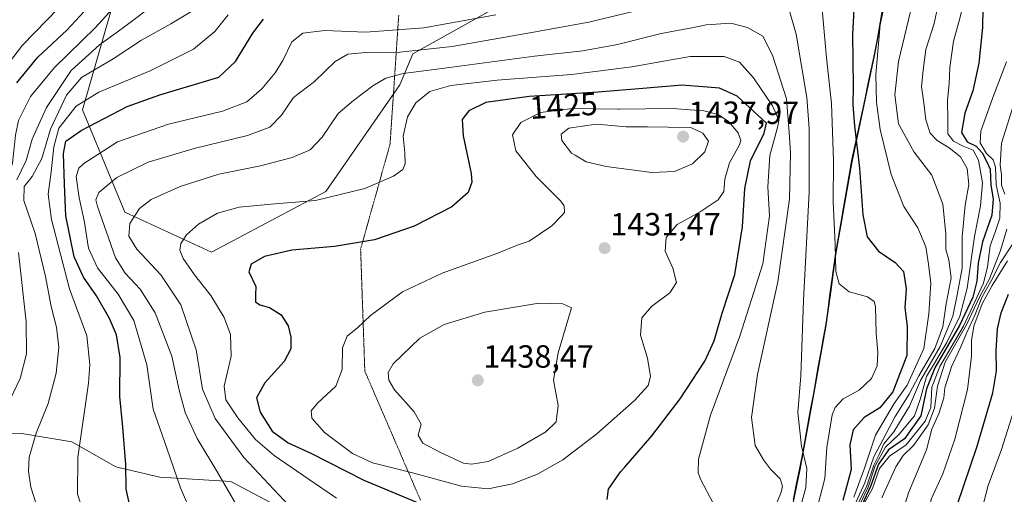
# Model space of a CAD drawing. Units: metres. Extents: x 675259 to 678570, y 4746859 to 4749258.
# Drawn here: x 677892 to 678199, y 4748871 to 4749019 of the extents above; entities that cross this region are included whole.
import ezdxf
from ezdxf.enums import TextEntityAlignment as Align

# ---------------------------------------------------------------- set-up
doc = ezdxf.new("R2010")
doc.units = ezdxf.units.M
doc.header["$MEASUREMENT"] = 0
doc.linetypes.add('TRAZOS2', pattern=[0.375, 0.25, -0.125])
for name, color, linetype, lineweight in [('Arbolado forestal CxS', 92, 'Continuous', 0), ('Carátula', 7, 'Continuous', 5), ('Comunidad autónoma', 142, 'Continuous', 30), ('Curva de nivel maestra', 36, 'Continuous', 30), ('Curva de nivel normal', 36, 'Continuous', 0), ('Municipio', 9, 'Continuous', 13), ('Municipio CxS', 142, 'Continuous', 0), ('Provincia', 19, 'Continuous', 0), ('Punto de cota en terreno', 7, 'Continuous', 0), ('Rótulo de curva de nivel directora', 19, 'Continuous', 0), ('Rótulo de punto de cota en terreno', 19, 'Continuous', 0), ('Vía pecuaria eje', 92, 'TRAZOS2', 0)]:
    doc.layers.add(name, color=color, linetype=linetype, lineweight=lineweight)
doc.styles.add('Arial', font='txt', dxfattribs={"height": 0.2})

# ---------------------------------------------------------------- blocks, each defined once
blk = doc.blocks.new('*U152')
at = {"layer": 'Arbolado forestal CxS', "color": 92, "linetype": 'Continuous', "lineweight": 0}
for points in [[(677970.4, 4748868.95, 1413.37), (677958.02, 4748875.47, 1411.08), (677935.86, 4748876.77, 1403.65), (677922.17, 4748880.03, 1399.75), (677908.48, 4748887.85, 1395.17), (677892.84, 4748890.46, 1389.86), (677866.77, 4748889.81, 1379.48)], [(677924.91, 4749036.96, 1377.65), (677911.81, 4748991.39, 1399.42), (677924.94, 4748959.41, 1415.23), (677952.04, 4748946.96, 1423.08), (677987.63, 4748965.94, 1420.55), (678010.67, 4748999.13, 1418.69), (678014.8, 4749008.8, 1413.56), (678067.81, 4749038.53, 1401.35)], [(678163.22, 4749033.15, 1393.3), (678158.82, 4749008.85, 1393.24), (678151.69, 4748975.3, 1400.07), (678146.67, 4748946.4, 1403.81), (678145.02, 4748934.46, 1406.34), (678143.61, 4748924.3, 1407.84), (678139.76, 4748902.69, 1406.69), (678135.46, 4748879.28, 1409.61), (678131.41, 4748859.82, 1407.02)]]:
    blk.add_polyline3d(points, dxfattribs=at)
blk = doc.blocks.new('*U162')
at = {"layer": 'Arbolado forestal CxS', "color": 92, "linetype": 'Continuous', "lineweight": 0}
blk.add_polyline3d([(678171.1727, 4748563.5535, 1381.1856), (678166.7331, 4748593.6531, 1384.8804), (678160.7837, 4748623.6025, 1386.0733), (678155.2243, 4748656.5821, 1393.766), (678150.2449, 4748691.5015, 1393.7542), (678146.7453, 4748724.1817, 1392.466), (678142.1059, 4748756.4403, 1390.2271), (678140.4263, 4748779.8999, 1380.9957), (678137.7665, 4748795.0697, 1376.1936), (678133.3867, 4748811.8295, 1377.6221), (678131.0971, 4748823.3193, 1380.9169), (678130.1271, 4748830.3291, 1386.5308), (678129.4973, 4748842.3389, 1393.9565), (678131.4075, 4748859.8187, 1407.022), (678135.4577, 4748879.2783, 1409.6078), (678139.7579, 4748902.6879, 1406.6886), (678143.6081, 4748924.2975, 1407.8446), (678145.0157, 4748934.4627, 1406.3412), (678146.6683, 4748946.3971, 1403.8087), (678151.6885, 4748975.2965, 1400.0739), (678158.8187, 4749008.8459, 1393.243), (678163.2189, 4749033.1455, 1393.2959)], dxfattribs=at)
blk = doc.blocks.new('*U163')
at = {"layer": 'Arbolado forestal CxS', "color": 92, "linetype": 'Continuous', "lineweight": 0}
blk.add_polyline3d([(677865.29, 4749239.77, 1259.4), (677858.39, 4749222.89, 1262.94), (677880.96, 4749193.77, 1287.07), (677914.28, 4749188.17, 1296.13), (677920.33, 4749185.14, 1297.84), (677930.91, 4749162.46, 1301.64), (677920.33, 4749135.24, 1315.32), (677933.39, 4749126.23, 1331.74), (677939.28, 4749082.56, 1352.09), (677924.91, 4749036.96, 1377.65), (677911.81, 4748991.39, 1399.42), (677924.94, 4748959.41, 1415.23), (677952.04, 4748946.96, 1423.08), (677987.63, 4748965.94, 1420.55), (678010.67, 4748999.13, 1418.69), (678014.8, 4749008.8, 1413.56), (678067.81, 4749038.53, 1401.35), (678115.48, 4749057.28, 1397.14), (678145.58, 4749069.08, 1395.2), (678169.44, 4749067.98, 1399.32)], dxfattribs=at)
blk = doc.blocks.new('*U171')
at = {"layer": 'Arbolado forestal CxS', "color": 92, "linetype": 'Continuous', "lineweight": 0}
blk.add_polyline3d([(677865.29, 4749239.77, 1259.4), (677858.39, 4749222.89, 1262.94), (677880.96, 4749193.77, 1287.07), (677914.28, 4749188.17, 1296.13), (677920.33, 4749185.14, 1297.84), (677930.91, 4749162.46, 1301.64), (677920.33, 4749135.24, 1315.32), (677933.39, 4749126.23, 1331.74), (677939.28, 4749082.56, 1352.09), (677924.91, 4749036.96, 1377.65), (677911.81, 4748991.39, 1399.42), (677924.94, 4748959.41, 1415.23), (677952.04, 4748946.96, 1423.08), (677987.63, 4748965.94, 1420.55), (678010.67, 4748999.13, 1418.69), (678014.8, 4749008.8, 1413.56), (678067.81, 4749038.53, 1401.35), (678115.48, 4749057.28, 1397.14), (678145.58, 4749069.08, 1395.2), (678169.44, 4749067.98, 1399.32)], dxfattribs=at)
blk = doc.blocks.new('5PATER')
at = {"layer": 'Carátula', "linetype": 'Continuous', "lineweight": 5}
h = blk.add_hatch(color=250, dxfattribs=at)
edge = h.paths.add_edge_path()
edge.add_ellipse((0, 0.01), major_axis=(-1.33, -1.34), ratio=0.999422, start_angle=0, end_angle=360)

msp = doc.modelspace()

# ---------------------------------------------------------------- linework, layer by layer
at = {"layer": 'Arbolado forestal CxS', "color": 92, "linetype": 'Continuous', "lineweight": 0}
for points in [[(678169.44, 4749067.98, 1399.32), (678168.89, 4749064.99, 1398.55), (678163.22, 4749033.15, 1393.3), (678158.82, 4749008.85, 1393.24), (678151.69, 4748975.3, 1400.07), (678146.67, 4748946.4, 1403.81), (678145.02, 4748934.46, 1406.34), (678143.61, 4748924.3, 1407.84), (678139.76, 4748902.69, 1406.69), (678135.46, 4748879.28, 1409.61), (678131.41, 4748859.82, 1407.02), (678129.5, 4748842.34, 1393.96), (678130.13, 4748830.33, 1386.53), (678131.1, 4748823.32, 1380.92), (678133.39, 4748811.83, 1377.62), (678137.77, 4748795.07, 1376.19), (678140.43, 4748779.9, 1381), (678142.11, 4748756.44, 1390.23), (678146.75, 4748724.18, 1392.47)], [(678169.44, 4749067.98, 1399.32), (678168.89, 4749064.99, 1398.55), (678163.22, 4749033.15, 1393.3), (678158.82, 4749008.85, 1393.24), (678151.69, 4748975.3, 1400.07), (678146.67, 4748946.4, 1403.81), (678145.02, 4748934.46, 1406.34), (678143.61, 4748924.3, 1407.84), (678139.76, 4748902.69, 1406.69), (678135.46, 4748879.28, 1409.61), (678131.41, 4748859.82, 1407.02), (678129.5, 4748842.34, 1393.96), (678130.13, 4748830.33, 1386.53), (678131.1, 4748823.32, 1380.92), (678133.39, 4748811.83, 1377.62), (678137.77, 4748795.07, 1376.19), (678140.43, 4748779.9, 1381), (678142.11, 4748756.44, 1390.23), (678146.75, 4748724.18, 1392.47)], [(678067.81, 4749038.53, 1401.35), (678014.8, 4749008.8, 1413.56), (678010.67, 4748999.13, 1418.69), (677987.63, 4748965.94, 1420.55), (677952.04, 4748946.96, 1423.08), (677952.04, 4748946.96, 1423.08), (677924.94, 4748959.41, 1415.23), (677911.81, 4748991.39, 1399.42), (677924.91, 4749036.96, 1377.65)], [(677866.77, 4748889.81, 1379.48), (677892.84, 4748890.46, 1389.86), (677908.48, 4748887.85, 1395.17), (677922.17, 4748880.03, 1399.75), (677935.86, 4748876.77, 1403.65), (677958.02, 4748875.47, 1411.08), (677970.4, 4748868.95, 1413.37), (677980.83, 4748859.17, 1413.67), (677979.98, 4748845.63, 1409.49), (678011.67, 4748833.45, 1423.23), (678076.09, 4748793.34, 1423.78), (678116.44, 4748730.55, 1410.35), (678125.4, 4748713.73, 1406.19), (678146.75, 4748724.18, 1392.47), (678150.24, 4748691.5, 1393.75), (678155.22, 4748656.58, 1393.77), (678160.78, 4748623.6, 1386.07), (678166.73, 4748593.65, 1384.88), (678171.17, 4748563.55, 1381.19)], [(677866.77, 4748889.81, 1379.48), (677892.84, 4748890.46, 1389.86), (677908.48, 4748887.85, 1395.17), (677922.17, 4748880.03, 1399.75), (677935.86, 4748876.77, 1403.65), (677958.02, 4748875.47, 1411.08), (677970.4, 4748868.95, 1413.37), (677980.83, 4748859.17, 1413.67), (677979.98, 4748845.63, 1409.49), (678011.67, 4748833.45, 1423.23), (678076.09, 4748793.34, 1423.78), (678116.44, 4748730.55, 1410.35), (678125.4, 4748713.73, 1406.19), (678146.75, 4748724.18, 1392.47)], [(677866.77, 4748889.81, 1379.48), (677892.84, 4748890.46, 1389.86), (677908.48, 4748887.85, 1395.17), (677922.17, 4748880.03, 1399.75), (677935.86, 4748876.77, 1403.65), (677958.02, 4748875.47, 1411.08), (677970.4, 4748868.95, 1413.37), (677980.83, 4748859.17, 1413.67), (677979.98, 4748845.63, 1409.49), (678011.67, 4748833.45, 1423.23), (678076.09, 4748793.34, 1423.78), (678116.44, 4748730.55, 1410.35), (678125.4, 4748713.73, 1406.19), (678146.75, 4748724.18, 1392.47)]]:
    msp.add_polyline3d(points, dxfattribs=at)
at = {"layer": 'Comunidad autónoma', "color": 142, "linetype": 'Continuous', "lineweight": 30}
msp.add_polyline3d([(678161.32, 4749023.54, 1394.65), (678160.44, 4749018.68, 1394.75), (678159.56, 4749013.82, 1394.78), (678158.68, 4749008.96, 1395.12), (678157.66, 4749004.17, 1395.42), (678156.64, 4748999.37, 1396.16), (678155.62, 4748994.58, 1396.79), (678154.61, 4748989.79, 1397.8), (678153.59, 4748985, 1399.19), (678152.57, 4748980.2, 1400.28), (678151.55, 4748975.41, 1401.14), (678150.71, 4748970.59, 1401.76), (678149.88, 4748965.78, 1402.43), (678149.04, 4748960.96, 1402.83), (678148.2, 4748956.14, 1403.5), (678147.37, 4748951.33, 1404.38), (678146.53, 4748946.51, 1404.89), (678145.92, 4748942.09, 1405.03), (678145.31, 4748937.67, 1405.48), (678144.69, 4748933.25, 1406.21), (678144.08, 4748928.83, 1407.08), (678143.47, 4748924.41, 1407.81), (678142.7, 4748920.09, 1408.29), (678141.93, 4748915.77, 1408.49), (678141.16, 4748911.44, 1408.54), (678140.39, 4748907.12, 1408.48), (678139.62, 4748902.8, 1408.39), (678138.76, 4748898.12, 1408.01), (678137.9, 4748893.44, 1408.37), (678137.04, 4748888.75, 1408.66), (678136.18, 4748884.07, 1409.55), (678135.32, 4748879.39, 1411.26), (678134.3, 4748874.53, 1411.99), (678133.29, 4748869.66, 1411.61)], dxfattribs=at)
at = {"layer": 'Curva de nivel maestra', "color": 36, "linetype": 'Continuous', "lineweight": 30}
for points in [[(678152.67, 4749030.56, 1400), (678151.84, 4749014.86, 1400), (678152.02, 4748998.7, 1400), (678151.94, 4748992.96, 1400), (678152.43, 4748986.39, 1400), (678154.01, 4748973.13, 1400), (678155, 4748958.64, 1400), (678156.36, 4748951.72, 1400), (678159.89, 4748947.26, 1400), (678165.07, 4748943.77, 1400), (678167.73, 4748940.91, 1400), (678168.59, 4748935.55, 1400), (678168.09, 4748929.61, 1400), (678168.88, 4748923.9, 1400), (678168.74, 4748914.76, 1400)], [(678192.43, 4749023.18, 1375), (678192.38, 4749017, 1375), (678191.22, 4749005.91, 1375), (678189.3, 4748997.33, 1375), (678186.84, 4748990.32, 1375), (678185.74, 4748984.29, 1375), (678187.56, 4748981.39, 1375), (678190.35, 4748980.05, 1375), (678192.24, 4748977.94, 1375), (678193.57, 4748975.4, 1375), (678194.76, 4748972.85, 1375), (678194.93, 4748967.91, 1375), (678195.66, 4748963.58, 1375), (678195.2, 4748958.56, 1375), (678192.38, 4748950.16, 1375), (678191.02, 4748943.56, 1375), (678190.6, 4748937.91, 1375), (678189.36, 4748932.91, 1375), (678185.2, 4748924.07, 1375), (678177.46, 4748910.87, 1375), (678174.9, 4748904.4, 1375), (678173.13, 4748895.97, 1375), (678168.04, 4748888.78, 1375), (678163.06, 4748885.3, 1375), (678159.88, 4748880.92, 1375), (678157.47, 4748873.92, 1375), (678154.8, 4748868.26, 1375)], [(677891.35, 4748999.78, 1375), (677897.83, 4749007.79, 1375), (677906.91, 4749016.16, 1375), (677912.33, 4749022.06, 1375)], [(677926.68, 4748867.46, 1400), (677925.45, 4748873.12, 1400), (677925.34, 4748880.81, 1400), (677924.34, 4748892.44, 1400), (677923.38, 4748901.98, 1400), (677923.54, 4748914.12, 1400), (677922.41, 4748921.25, 1400), (677920.18, 4748926.27, 1400), (677916.11, 4748933.32, 1400), (677912.08, 4748939.16, 1400), (677909.24, 4748945.56, 1400), (677906.6, 4748958.28, 1400), (677906.16, 4748968.21, 1400), (677905.88, 4748977.73, 1400), (677906.62, 4748981.54, 1400), (677911.42, 4748984.94, 1400), (677925.68, 4748992.39, 1400), (677935.91, 4748996.05, 1400), (677954.28, 4749001.57, 1400), (677959.45, 4749006.46, 1400), (677964.9, 4749015.23, 1400), (677968.16, 4749019.65, 1400)], [(678075.38, 4748869.87, 1425), (678075.75, 4748873.1, 1425), (678079.47, 4748878.44, 1425), (678080.7, 4748879.86, 1425), (678089.22, 4748889.73, 1425), (678098.08, 4748901.2, 1425), (678105.77, 4748912.96, 1425), (678108.74, 4748919.3, 1425), (678111.14, 4748927.99, 1425), (678115.12, 4748940.01, 1425), (678117.54, 4748954.86, 1425), (678118.26, 4748966.79, 1425), (678120, 4748975.41, 1425), (678124.26, 4748984.03, 1425), (678124.96, 4748987.25, 1425), (678115.91, 4748995.59, 1425), (678110.37, 4748998.08, 1425), (678098.72, 4748999.01, 1425), (678085.22, 4748997.93, 1425), (678072.52, 4748996.91, 1425), (678051.05, 4748995.47, 1425), (678037.56, 4748993.6, 1425), (678032.23, 4748991.04, 1425), (678030.19, 4748988.39, 1425), (678030.4, 4748983.24, 1425), (678032.96, 4748971.54, 1425), (678033.13, 4748968.83, 1425), (678032.06, 4748965.58, 1425), (678026.95, 4748961.1, 1425), (678015.22, 4748955.12, 1425), (678002.79, 4748950.8, 1425), (677990.3, 4748948.71, 1425), (677977.05, 4748947.65, 1425), (677968.57, 4748945.61, 1425), (677964.39, 4748943.28, 1425), (677963.66, 4748940.84, 1425), (677965.87, 4748936.25, 1425), (677965.71, 4748933.52, 1425), (677965.74, 4748931.48, 1425), (677967.07, 4748930.51, 1425), (677970.06, 4748929.76, 1425), (677973.71, 4748927.48, 1425), (677975.95, 4748923.96, 1425), (677976.78, 4748920.46, 1425), (677976.74, 4748916.79, 1425), (677974.68, 4748912.9, 1425), (677968.6, 4748906.28, 1425), (677966.01, 4748901.58, 1425), (677967.2, 4748897.08, 1425), (677970.96, 4748891.18, 1425), (677975.85, 4748887.54, 1425), (677982.93, 4748884.29, 1425), (677999.44, 4748875.84, 1425), (678028.13, 4748863.98, 1425)], [(678201.03, 4748748.27, 1350), (678195.99, 4748774.76, 1350), (678193.17, 4748784.26, 1350), (678191.73, 4748787.54, 1350), (678188.73, 4748790.8, 1350), (678181.94, 4748796.08, 1350), (678178.21, 4748799.59, 1350), (678176.75, 4748802.47, 1350), (678176.36, 4748807.5, 1350), (678178.1, 4748819.62, 1350), (678182.03, 4748833.92, 1350), (678182.64, 4748848.5, 1350), (678183.11, 4748858.54, 1350), (678184.48, 4748868.04, 1350), (678190.69, 4748886.46, 1350), (678195.57, 4748903.13, 1350), (678196.75, 4748910.01, 1350), (678196.62, 4748916.29, 1350), (678197.06, 4748923.02, 1350), (678198.2, 4748928.05, 1350), (678200.44, 4748933.86, 1350)], [(678168.74, 4748914.76, 1400), (678164.36, 4748903.4, 1400), (678160.32, 4748898.48, 1400), (678155.5, 4748895.4, 1400), (678152.01, 4748891.59, 1400), (678150.96, 4748886.92, 1400), (678151.43, 4748879.26, 1400), (678148.79, 4748869.59, 1400)]]:
    msp.add_polyline3d(points, dxfattribs=at)
at = {"layer": 'Curva de nivel normal', "color": 36, "linetype": 'Continuous', "lineweight": 0}
for points in [[(678152.18, 4748870.59, 1395), (678155.55, 4748879.59, 1395), (678158.95, 4748889.88, 1395), (678164.76, 4748899.74, 1395), (678168.82, 4748905.54, 1395), (678174.08, 4748916.91, 1395), (678175.64, 4748927.71, 1395), (678176.25, 4748937.35, 1395), (678175.53, 4748943.23, 1395), (678174.64, 4748948.68, 1395), (678172.18, 4748954.54, 1395), (678167.83, 4748961.2, 1395), (678163.82, 4748971.21, 1395), (678160.42, 4748985.25, 1395), (678159.3, 4748993.74, 1395), (678159.08, 4749002.36, 1395), (678160.49, 4749017.94, 1395), (678163.59, 4749032.24, 1395)], [(677924.44, 4749026.57, 1380), (677915.79, 4749016.9, 1380), (677903.05, 4749004.57, 1380), (677895.56, 4748995.48, 1380), (677891.89, 4748988.02, 1380), (677890.91, 4748983.42, 1380), (677889.97, 4748974.73, 1380), (677886.28, 4748962.58, 1380), (677884.72, 4748951.73, 1380), (677884.64, 4748934.85, 1380), (677883.95, 4748919.4, 1380), (677882, 4748910.91, 1380), (677873.21, 4748891.78, 1380), (677871.01, 4748884.21, 1380), (677867.6, 4748865.59, 1380), (677864, 4748856.57, 1380), (677862.49, 4748849.92, 1380), (677864.04, 4748844.23, 1380), (677869.43, 4748834.82, 1380), (677874.35, 4748829.67, 1380)], [(677935.88, 4749025.5, 1385), (677924.14, 4749016.72, 1385), (677917.12, 4749011.64, 1385), (677908.24, 4749003.66, 1385), (677900.52, 4748992.06, 1385), (677896.14, 4748982.24, 1385), (677894.18, 4748975.58, 1385), (677891.28, 4748969.58, 1385)], [(677898.8, 4748863.9, 1390), (677895.66, 4748873.68, 1390), (677894.94, 4748878.65, 1390), (677895.14, 4748883.09, 1390), (677897.31, 4748890.52, 1390), (677901.08, 4748899.82, 1390), (677903.63, 4748909.29, 1390), (677904.39, 4748917.26, 1390), (677903.72, 4748923.58, 1390), (677901.98, 4748930.03, 1390), (677900.24, 4748939.38, 1390), (677897.01, 4748952.83, 1390), (677893.54, 4748963.1, 1390), (677893.63, 4748967.46, 1390), (677896.05, 4748970.6, 1390), (677899.07, 4748976.18, 1390), (677901.8, 4748985.3, 1390), (677906.81, 4748995.98, 1390), (677911.51, 4749001.44, 1390), (677921.32, 4749007.23, 1390), (677930.2, 4749013.06, 1390), (677939.32, 4749018.14, 1390), (677953.58, 4749026.76, 1390)], [(677884.9, 4749000.9, 1370), (677893.07, 4749011.57, 1370), (677904.27, 4749023.01, 1370)], [(678095.12, 4749024.86, 1410), (678069.61, 4749018.66, 1410), (678052.36, 4749015.54, 1410), (678026.98, 4749011.12, 1410), (678008.77, 4749009.1, 1410), (677999.99, 4749009.19, 1410), (677994.46, 4749008.67, 1410), (677990.6, 4749006.44, 1410), (677984.13, 4749000.24, 1410), (677977.57, 4748995.18, 1410), (677973.8, 4748989.68, 1410), (677970.23, 4748985.91, 1410), (677963.25, 4748983.4, 1410), (677946.58, 4748979.3, 1410), (677932.22, 4748975.02, 1410), (677922.5, 4748970.24, 1410), (677916.85, 4748965.61, 1410), (677915.98, 4748963.27, 1410), (677916.48, 4748961.26, 1410), (677922.05, 4748945.25, 1410), (677925.12, 4748940.45, 1410), (677929.81, 4748935.48, 1410), (677934.48, 4748928.07, 1410), (677939.61, 4748914.56, 1410), (677941.94, 4748903.94, 1410), (677943.84, 4748896.97, 1410), (677947.56, 4748888.92, 1410), (677953.97, 4748878.16, 1410), (677959.97, 4748867.82, 1410)], [(678135.76, 4748867.92, 1410), (678137.26, 4748873.59, 1410), (678137.61, 4748879.57, 1410), (678135.9, 4748886.5, 1410), (678134.81, 4748896.93, 1410), (678135.75, 4748908.39, 1410), (678136.5, 4748932.05, 1410), (678138.3, 4748965.72, 1410), (678138.32, 4748985.58, 1410), (678137.54, 4748995.25, 1410), (678134.21, 4749014.99, 1410), (678131.89, 4749023.26, 1410)], [(678140.75, 4748867.18, 1405), (678143.19, 4748876.37, 1405), (678143.8, 4748886.11, 1405), (678145.45, 4748896.26, 1405), (678146.4, 4748898.51, 1405), (678148.92, 4748901.25, 1405), (678153.86, 4748903.91, 1405), (678157.73, 4748907.57, 1405), (678159.54, 4748911.53, 1405), (678159.73, 4748915.76, 1405), (678159.19, 4748921.65, 1405), (678158.96, 4748930.02, 1405), (678158.56, 4748931.64, 1405), (678156.5, 4748933.08, 1405), (678150.73, 4748934.56, 1405), (678147.64, 4748937.13, 1405), (678146.62, 4748940.99, 1405), (678146.42, 4748949.52, 1405), (678145.76, 4748962.71, 1405), (678145.88, 4748975.51, 1405), (678145.28, 4748993.3, 1405), (678143.76, 4749007.54, 1405), (678142.18, 4749025.04, 1405)], [(678170.47, 4749024.57, 1390), (678166.17, 4749006.38, 1390), (678164.96, 4748996.06, 1390), (678166.2, 4748987.04, 1390), (678171.07, 4748978.16, 1390), (678176.54, 4748971.02, 1390), (678179.99, 4748961.99, 1390), (678180.89, 4748952.68, 1390), (678180.9, 4748947.82, 1390), (678181.89, 4748944.55, 1390), (678182.57, 4748938.97, 1390), (678181.06, 4748930.83, 1390), (678179.95, 4748923.72, 1390), (678177.5, 4748916.91, 1390), (678172.45, 4748908.44, 1390), (678169.51, 4748902.68, 1390), (678165.14, 4748895.78, 1390), (678158.51, 4748883.16, 1390), (678155.61, 4748875, 1390), (678152.97, 4748869.11, 1390)], [(678153.84, 4748869.07, 1385), (678156.24, 4748874.13, 1385), (678158.46, 4748880.59, 1385), (678160.09, 4748883.92, 1385), (678161.59, 4748887.26, 1385), (678164.71, 4748890.92, 1385), (678169.63, 4748898.99, 1385), (678172.98, 4748906.94, 1385), (678179.16, 4748917.58, 1385), (678183.06, 4748927.06, 1385), (678184.58, 4748934.23, 1385), (678186.03, 4748941.99, 1385), (678186.02, 4748951.74, 1385), (678186.9, 4748961.63, 1385), (678188.06, 4748968.1, 1385), (678187.51, 4748973.07, 1385), (678185.53, 4748976.65, 1385), (678181.94, 4748979.53, 1385), (678178.25, 4748981.75, 1385), (678176.05, 4748984.12, 1385), (678174.64, 4748988.26, 1385), (678174.08, 4748993.5, 1385), (678173.36, 4748998.64, 1385), (678173.83, 4749003.75, 1385), (678174.71, 4749010.14, 1385), (678177.32, 4749018.27, 1385), (678178.39, 4749023.66, 1385)], [(678154.07, 4748868.26, 1380), (678156.67, 4748873.73, 1380), (678158.93, 4748880.35, 1380), (678162.05, 4748886.2, 1380), (678166.32, 4748890.26, 1380), (678171.09, 4748895.97, 1380), (678172.89, 4748901.06, 1380), (678174.88, 4748908.24, 1380), (678181.18, 4748918.81, 1380), (678185.3, 4748926.98, 1380), (678187.59, 4748935.7, 1380), (678189.83, 4748951.81, 1380), (678191.72, 4748961.46, 1380), (678192.29, 4748968.64, 1380), (678191.06, 4748975.66, 1380), (678189.44, 4748978.74, 1380), (678186.28, 4748980.01, 1380), (678183.26, 4748981.63, 1380), (678181.52, 4748983.91, 1380), (678181.52, 4748988.11, 1380), (678181.38, 4748994.39, 1380), (678181.91, 4748999.44, 1380), (678182.14, 4749004.57, 1380), (678183.28, 4749012.78, 1380), (678185.02, 4749019.06, 1380), (678186.52, 4749024.85, 1380)], [(677957.21, 4749020.93, 1395), (677952.99, 4749015.74, 1395), (677946.41, 4749010.24, 1395), (677932.84, 4749003.47, 1395), (677916.89, 4748996.84, 1395), (677909.86, 4748992.54, 1395), (677904.39, 4748985.65, 1395), (677902.84, 4748979.85, 1395), (677902.07, 4748972.07, 1395), (677901.1, 4748965.02, 1395), (677902.09, 4748957.17, 1395), (677907.7, 4748935.58, 1395), (677913.13, 4748920.91, 1395), (677914.09, 4748911.95, 1395), (677913.64, 4748906.17, 1395), (677910.37, 4748882.94, 1395), (677910.24, 4748871.51, 1395), (677912.78, 4748863.84, 1395), (677917.25, 4748857.52, 1395), (677922.63, 4748852.89, 1395), (677931.53, 4748847.54, 1395), (677939.91, 4748843.46, 1395)], [(678040.66, 4749021.01, 1405), (678018.22, 4749016.88, 1405), (678000.12, 4749015.62, 1405), (677987.18, 4749016.14, 1405), (677980.45, 4749015.3, 1405), (677977.09, 4749012.58, 1405), (677974.19, 4749006.7, 1405), (677971.84, 4749002.94, 1405), (677967.71, 4748997.9, 1405), (677963.06, 4748993.86, 1405), (677955.46, 4748990.97, 1405), (677938.58, 4748986.84, 1405), (677922.66, 4748981.35, 1405), (677912.17, 4748974.63, 1405), (677910.63, 4748973.19, 1405), (677909.83, 4748970.58, 1405), (677910.8, 4748963.91, 1405), (677912.35, 4748956.84, 1405), (677913.63, 4748948.2, 1405), (677916.46, 4748942.13, 1405), (677922.92, 4748933.93, 1405), (677927.77, 4748925.67, 1405), (677931.8, 4748911.86, 1405), (677933.83, 4748897.99, 1405), (677938.07, 4748885.89, 1405), (677942.37, 4748873.44, 1405), (677947.7, 4748860.96, 1405)], [(678125.77, 4748862.64, 1415), (678129.62, 4748872.11, 1415), (678130.01, 4748874, 1415), (678129.3, 4748876.26, 1415), (678126.23, 4748879.36, 1415), (678124.09, 4748882.24, 1415), (678121.52, 4748886.67, 1415), (678120.35, 4748895.43, 1415), (678122.19, 4748908.86, 1415), (678128.55, 4748937.77, 1415), (678132.13, 4748963.5, 1415), (678132.44, 4748977.91, 1415), (678132.06, 4748984.24, 1415), (678131.22, 4748994.74, 1415), (678126.91, 4749008.43, 1415), (678123.89, 4749014.32, 1415), (678119.08, 4749016.98, 1415), (678113.89, 4749018.36, 1415), (678106.22, 4749017.82, 1415), (678101.77, 4749016.96, 1415), (678092.22, 4749015.13, 1415), (678078.56, 4749011.73, 1415), (678067.77, 4749009.71, 1415), (678052.73, 4749008.07, 1415), (678024.64, 4749004.31, 1415), (678011.79, 4749002.73, 1415), (678006.3, 4749001.21, 1415), (678002.26, 4748998.84, 1415), (677996.3, 4748994.24, 1415), (677991.45, 4748990.24, 1415), (677986.45, 4748982.79, 1415), (677982.74, 4748978.92, 1415), (677977.11, 4748976.52, 1415), (677967.24, 4748973.9, 1415), (677954.24, 4748971.27, 1415), (677942.24, 4748967.49, 1415), (677933.24, 4748963.38, 1415), (677929.56, 4748960.55, 1415), (677926.55, 4748955.89, 1415), (677926.28, 4748951.96, 1415), (677928.73, 4748947.9, 1415), (677936.22, 4748939.89, 1415), (677942.4, 4748930.56, 1415), (677947.24, 4748916.47, 1415), (677949.15, 4748904.29, 1415), (677953.18, 4748895.1, 1415), (677962.04, 4748883, 1415), (677977.67, 4748866.28, 1415)], [(678108.46, 4748868.53, 1420), (678104.44, 4748876.24, 1420), (678103.73, 4748878.24, 1420), (678103.8, 4748882.46, 1420), (678107.52, 4748896.16, 1420), (678116.65, 4748920.77, 1420), (678123.91, 4748943.32, 1420), (678125.89, 4748958.32, 1420), (678125.4, 4748967.36, 1420), (678126, 4748977.1, 1420), (678128.59, 4748986.26, 1420), (678128.82, 4748988.15, 1420), (678126.9, 4748992.62, 1420), (678120.96, 4749001.36, 1420), (678116.54, 4749006.22, 1420), (678111.76, 4749007.94, 1420), (678101.18, 4749007.99, 1420), (678093.52, 4749006.61, 1420), (678083.06, 4749004.73, 1420), (678064.18, 4749002.39, 1420), (678041.1, 4749000.57, 1420), (678026.58, 4748998.92, 1420), (678020.01, 4748997.12, 1420), (678015.69, 4748993.57, 1420), (678013.11, 4748989.13, 1420), (678011.76, 4748983.15, 1420), (678012.28, 4748977.91, 1420), (678012.42, 4748974.54, 1420), (678011.67, 4748972.76, 1420), (678008.78, 4748970.71, 1420), (677999.77, 4748966.84, 1420), (677984.45, 4748963.06, 1420), (677970.57, 4748961.97, 1420), (677960.58, 4748960.98, 1420), (677953.83, 4748959.16, 1420), (677947.91, 4748955.71, 1420), (677944.2, 4748952.43, 1420), (677942.41, 4748949.71, 1420), (677942.11, 4748947.58, 1420), (677943.16, 4748944.98, 1420), (677946.66, 4748939.88, 1420), (677951.78, 4748933.45, 1420), (677955.94, 4748926.57, 1420), (677957.96, 4748921.32, 1420), (677958.09, 4748914.58, 1420), (677955.99, 4748905.24, 1420), (677956.45, 4748900.9, 1420), (677960.16, 4748895.28, 1420), (677965.67, 4748888.56, 1420), (677971.56, 4748883.6, 1420), (677982.1, 4748876.29, 1420), (677990.93, 4748870.29, 1420)], [(678199.86, 4749006.29, 1370), (678195.56, 4748995.23, 1370), (678191.85, 4748984.74, 1370), (678191.61, 4748981.08, 1370), (678193.62, 4748977.77, 1370), (678195.68, 4748975.72, 1370), (678196.44, 4748973.47, 1370), (678196.61, 4748967.98, 1370), (678197.88, 4748962.23, 1370), (678197.74, 4748957.56, 1370), (678196.44, 4748953.56, 1370), (678194.69, 4748948.94, 1370), (678193.94, 4748942.37, 1370), (678192.64, 4748937.28, 1370), (678186.46, 4748923.86, 1370), (678179.05, 4748911.33, 1370), (678176.58, 4748904.85, 1370), (678176.18, 4748898.59, 1370), (678174.5, 4748894.26, 1370), (678168.56, 4748886.92, 1370), (678163.39, 4748883.33, 1370), (678160.21, 4748879.54, 1370), (678158.02, 4748873.33, 1370), (678154.15, 4748866.24, 1370)], [(678199.32, 4748965.03, 1365), (678198.24, 4748967.85, 1365), (678198.27, 4748971.23, 1365), (678197.85, 4748974.12, 1365), (678198.27, 4748980.98, 1365), (678202.55, 4748994.51, 1365)], [(678038.23, 4748873.2, 1430), (678045.88, 4748874.72, 1430), (678053.65, 4748877.73, 1430), (678061.49, 4748882.26, 1430), (678072.09, 4748890.36, 1430), (678083.9, 4748900.68, 1430), (678088.09, 4748905.35, 1430), (678088.83, 4748908.25, 1430), (678087.88, 4748913.91, 1430), (678085.74, 4748921.14, 1430), (678086.15, 4748926.49, 1430), (678089.13, 4748930.01, 1430), (678094.87, 4748934.3, 1430), (678096.94, 4748937.5, 1430), (678095.82, 4748942.02, 1430), (678093.46, 4748947.29, 1430), (678093.71, 4748951.58, 1430), (678097.19, 4748955.58, 1430), (678104.32, 4748959.58, 1430), (678109.92, 4748963.25, 1430), (678111.74, 4748965.91, 1430), (678112.03, 4748969.74, 1430), (678113.43, 4748974.8, 1430), (678116.59, 4748980.46, 1430), (678116.97, 4748981.78, 1430), (678116.2, 4748984.18, 1430), (678113.13, 4748987.69, 1430), (678109.89, 4748989.85, 1430), (678105.52, 4748991, 1430), (678095.59, 4748991.73, 1430), (678079.13, 4748991.56, 1430), (678078.63, 4748991.55, 1430), (678064.56, 4748991.72, 1430), (678054.55, 4748990.48, 1430), (678048.43, 4748987.45, 1430), (678045.84, 4748983.54, 1430), (678046.82, 4748978.58, 1430), (678053.25, 4748970.6, 1430), (678059.63, 4748964.13, 1430), (678060.76, 4748962.98, 1430), (678061.93, 4748961.45, 1430), (678062, 4748959.3, 1430), (678061.08, 4748958.33, 1430), (678058.08, 4748955.18, 1430), (678051.07, 4748950.37, 1430), (678047.56, 4748949.3, 1430), (678040.9, 4748946.52, 1430), (678023.9, 4748940.38, 1430), (678011.57, 4748934.63, 1430), (678001.57, 4748927.24, 1430), (677997.57, 4748923.45, 1430), (677994.34, 4748920.77, 1430), (677992.83, 4748917.19, 1430), (677992.72, 4748910.37, 1430), (677990.75, 4748905.23, 1430), (677985.07, 4748899.94, 1430), (677983.06, 4748897.51, 1430), (677983.24, 4748895.24, 1430), (677987.21, 4748890.77, 1430), (677995.96, 4748884.22, 1430), (678002.22, 4748881.33, 1430), (678014.67, 4748878.15, 1430), (678029.9, 4748873.98, 1430), (678038.23, 4748873.2, 1430)], [(678089.31, 4748971.84, 1435), (678096.36, 4748972.08, 1435), (678101.98, 4748974.53, 1435), (678105.74, 4748978.26, 1435), (678106.97, 4748981.58, 1435), (678105.14, 4748984.04, 1435), (678101.38, 4748985.88, 1435), (678094.32, 4748985.93, 1435), (678087.91, 4748986.09, 1435), (678081.22, 4748986.06, 1435), (678074.43, 4748986.63, 1435), (678071.9, 4748986.84, 1435), (678063.42, 4748985.61, 1435), (678060.95, 4748983.74, 1435), (678061.25, 4748981.8, 1435), (678064.2, 4748977.88, 1435), (678065.4, 4748977.18, 1435), (678068.82, 4748975.18, 1435), (678075, 4748973.65, 1435), (678089.31, 4748971.84, 1435)], [(678160.99, 4748870.33, 1365), (678165.3, 4748880.09, 1365), (678167.65, 4748883.61, 1365), (678170.83, 4748886.64, 1365), (678175.44, 4748893.14, 1365), (678177.37, 4748898.31, 1365), (678178.26, 4748905.18, 1365), (678180.75, 4748912.63, 1365), (678187.49, 4748924.51, 1365), (678191.4, 4748932.91, 1365), (678194.52, 4748938.67, 1365), (678198, 4748947.49, 1365), (678199.88, 4748954.17, 1365)], [(678166.83, 4748864.16, 1360), (678169.3, 4748871.95, 1360), (678174.85, 4748885.32, 1360), (678176.56, 4748891.79, 1360), (678178.82, 4748896.84, 1360), (678180.26, 4748901.58, 1360), (678180.59, 4748904.7, 1360), (678182.63, 4748911.25, 1360), (678185.53, 4748917.25, 1360), (678187.43, 4748921.91, 1360), (678190, 4748927.49, 1360), (678192.12, 4748932.88, 1360), (678194.9, 4748937.82, 1360), (678197.91, 4748943.77, 1360), (678201.84, 4748949.54, 1360)], [(677891.84, 4748946.87, 1385), (677894.21, 4748925.24, 1385), (677894.32, 4748915.25, 1385), (677892.37, 4748907.58, 1385), (677888.34, 4748899.02, 1385)], [(678200.12, 4748944.29, 1355), (678195.34, 4748936.59, 1355), (678192.2, 4748930.82, 1355), (678189.68, 4748923.85, 1355), (678188.87, 4748919.48, 1355), (678188.96, 4748914.58, 1355), (678187.65, 4748904.17, 1355), (678183.68, 4748888.62, 1355), (678179.93, 4748877.84, 1355), (678176.32, 4748869.99, 1355), (678174.83, 4748860.87, 1355), (678175.04, 4748842.08, 1355), (678173.82, 4748831.65, 1355), (678171.33, 4748823.62, 1355), (678169.44, 4748814.34, 1355), (678168.62, 4748802.26, 1355), (678169.06, 4748797.74, 1355), (678171.16, 4748795.36, 1355), (678177.38, 4748791.1, 1355), (678184.38, 4748787.1, 1355), (678187.77, 4748782.85, 1355), (678189.82, 4748775.3, 1355)], [(678033.02, 4748880.82, 1435), (678038.26, 4748881.7, 1435), (678047.52, 4748885.84, 1435), (678056.22, 4748890.92, 1435), (678059.46, 4748894.07, 1435), (678060.1, 4748899.17, 1435), (678058.59, 4748907.1, 1435), (678060.08, 4748915.59, 1435), (678064.21, 4748929.58, 1435), (678061.54, 4748930.89, 1435), (678054.02, 4748931.05, 1435), (678037.23, 4748928.28, 1435), (678024.57, 4748924.45, 1435), (678016.9, 4748920.2, 1435), (678008.63, 4748912.18, 1435), (678007.07, 4748909.46, 1435), (678007.23, 4748907.08, 1435), (678009.06, 4748904.08, 1435), (678015.19, 4748897.21, 1435), (678017.31, 4748893.34, 1435), (678016.42, 4748889.92, 1435), (678017.84, 4748887.46, 1435), (678023.34, 4748884.51, 1435), (678030.55, 4748881.15, 1435), (678033.02, 4748880.82, 1435)], [(678201.11, 4748780.22, 1345), (678197.7, 4748786.47, 1345), (678189.73, 4748797.04, 1345), (678185.71, 4748803.71, 1345), (678184.22, 4748809.26, 1345), (678183.86, 4748813.26, 1345), (678184.08, 4748815.92, 1345), (678185.93, 4748820.92, 1345), (678190.06, 4748830.24, 1345), (678191.62, 4748836.12, 1345), (678191.26, 4748842.95, 1345), (678190.51, 4748850.22, 1345), (678191.04, 4748858.21, 1345), (678191.61, 4748864.65, 1345), (678194.09, 4748874.26, 1345), (678198.27, 4748885.47, 1345), (678203.26, 4748901.29, 1345)]]:
    msp.add_polyline3d(points, dxfattribs=at)
at = {"layer": 'Municipio', "color": 9, "linetype": 'Continuous', "lineweight": 13}
msp.add_polyline3d([(678161.32, 4749023.54, 1394.65), (678160.44, 4749018.68, 1394.75), (678159.56, 4749013.82, 1394.78), (678158.68, 4749008.96, 1395.12), (678157.66, 4749004.17, 1395.42), (678156.64, 4748999.37, 1396.16), (678155.62, 4748994.58, 1396.79), (678154.61, 4748989.79, 1397.8), (678153.59, 4748985, 1399.19), (678152.57, 4748980.2, 1400.28), (678151.55, 4748975.41, 1401.14), (678150.71, 4748970.59, 1401.76), (678149.88, 4748965.78, 1402.43), (678149.04, 4748960.96, 1402.83), (678148.2, 4748956.14, 1403.5), (678147.37, 4748951.33, 1404.38), (678146.53, 4748946.51, 1404.89), (678145.92, 4748942.09, 1405.03), (678145.31, 4748937.67, 1405.48), (678144.69, 4748933.25, 1406.21), (678144.08, 4748928.83, 1407.08), (678143.47, 4748924.41, 1407.81), (678142.7, 4748920.09, 1408.29), (678141.93, 4748915.77, 1408.49), (678141.16, 4748911.44, 1408.54), (678140.39, 4748907.12, 1408.48), (678139.62, 4748902.8, 1408.39), (678138.76, 4748898.12, 1408.01), (678137.9, 4748893.44, 1408.37), (678137.04, 4748888.75, 1408.66), (678136.18, 4748884.07, 1409.55), (678135.32, 4748879.39, 1411.26), (678134.3, 4748874.53, 1411.99), (678133.29, 4748869.66, 1411.61)], dxfattribs=at)
at = {"layer": 'Municipio CxS', "color": 142, "linetype": 'Continuous', "lineweight": 0}
msp.add_polyline3d([(678161.32, 4749023.54, 1394.65), (678160.44, 4749018.68, 1394.75), (678159.56, 4749013.82, 1394.78), (678158.68, 4749008.96, 1395.12), (678157.66, 4749004.17, 1395.42), (678156.64, 4748999.37, 1396.16), (678155.62, 4748994.58, 1396.79), (678154.61, 4748989.79, 1397.8), (678153.59, 4748985, 1399.19), (678152.57, 4748980.2, 1400.28), (678151.55, 4748975.41, 1401.14), (678150.71, 4748970.59, 1401.76), (678149.88, 4748965.78, 1402.43), (678149.04, 4748960.96, 1402.83), (678148.2, 4748956.14, 1403.5), (678147.37, 4748951.33, 1404.38), (678146.53, 4748946.51, 1404.89), (678145.92, 4748942.09, 1405.03), (678145.31, 4748937.67, 1405.48), (678144.69, 4748933.25, 1406.21), (678144.08, 4748928.83, 1407.08), (678143.47, 4748924.41, 1407.81), (678142.7, 4748920.09, 1408.29), (678141.93, 4748915.77, 1408.49), (678141.16, 4748911.44, 1408.54), (678140.39, 4748907.12, 1408.48), (678139.62, 4748902.8, 1408.39), (678138.76, 4748898.12, 1408.01), (678137.9, 4748893.44, 1408.37), (678137.04, 4748888.75, 1408.66), (678136.18, 4748884.07, 1409.55), (678135.32, 4748879.39, 1411.26), (678134.3, 4748874.53, 1411.99), (678133.29, 4748869.66, 1411.61)], dxfattribs=at)
at = {"layer": 'Provincia', "color": 19, "linetype": 'Continuous', "lineweight": 0}
msp.add_polyline3d([(678161.32, 4749023.54, 1394.65), (678160.44, 4749018.68, 1394.75), (678159.56, 4749013.82, 1394.78), (678158.68, 4749008.96, 1395.12), (678157.66, 4749004.17, 1395.42), (678156.64, 4748999.37, 1396.16), (678155.62, 4748994.58, 1396.79), (678154.61, 4748989.79, 1397.8), (678153.59, 4748985, 1399.19), (678152.57, 4748980.2, 1400.28), (678151.55, 4748975.41, 1401.14), (678150.71, 4748970.59, 1401.76), (678149.88, 4748965.78, 1402.43), (678149.04, 4748960.96, 1402.83), (678148.2, 4748956.14, 1403.5), (678147.37, 4748951.33, 1404.38), (678146.53, 4748946.51, 1404.89), (678145.92, 4748942.09, 1405.03), (678145.31, 4748937.67, 1405.48), (678144.69, 4748933.25, 1406.21), (678144.08, 4748928.83, 1407.08), (678143.47, 4748924.41, 1407.81), (678142.7, 4748920.09, 1408.29), (678141.93, 4748915.77, 1408.49), (678141.16, 4748911.44, 1408.54), (678140.39, 4748907.12, 1408.48), (678139.62, 4748902.8, 1408.39), (678138.76, 4748898.12, 1408.01), (678137.9, 4748893.44, 1408.37), (678137.04, 4748888.75, 1408.66), (678136.18, 4748884.07, 1409.55), (678135.32, 4748879.39, 1411.26), (678134.3, 4748874.53, 1411.99), (678133.29, 4748869.66, 1411.61)], dxfattribs=at)
at = {"layer": 'Vía pecuaria eje', "color": 92, "linetype": 'TRAZOS2', "lineweight": 0}
msp.add_polyline3d([(678017.15, 4748869.65, 1425.35), (678015.22, 4748874.12, 1427.19), (678013.29, 4748878.59, 1429.62), (678011.36, 4748883.06, 1432.48), (678009.44, 4748887.54, 1433.97), (678007.51, 4748892.01, 1433.88), (678005.58, 4748896.48, 1433.33), (678003.65, 4748900.95, 1432.94), (678001.72, 4748905.43, 1432.52), (677999.79, 4748909.9, 1432.04), (677999.63, 4748914.65, 1431.83), (677999.47, 4748919.4, 1431.12), (677999.3, 4748924.16, 1430.08), (677999.14, 4748928.91, 1429.12), (677998.97, 4748933.66, 1428.2), (677998.81, 4748938.41, 1427.46), (677998.65, 4748943.16, 1426.5), (677998.48, 4748947.92, 1425.25), (677999.79, 4748952.6, 1423.99), (678001.1, 4748957.28, 1422.69), (678002.42, 4748961.96, 1421.38), (678003.73, 4748966.64, 1420.11), (678005.04, 4748971.32, 1419.15), (678006.35, 4748976.01, 1418.73), (678007.66, 4748980.69, 1419.05), (678007.96, 4748985.16, 1419.07), (678008.26, 4748989.63, 1418.47), (678008.57, 4748994.11, 1417.63), (678008.87, 4748998.58, 1416.4), (678009.17, 4749003.05, 1414.26), (678009.47, 4749007.52, 1410.95), (678009.77, 4749012, 1407.64), (678010.07, 4749016.47, 1404.29), (678010.37, 4749020.94, 1400.94)], dxfattribs=at)

# ---------------------------------------------------------------- block references
at = {"layer": 'Arbolado forestal CxS', "color": 92, "linetype": 'Continuous', "lineweight": 0}
for name in ['*U162', '*U152', '*U163', '*U171']:
    msp.add_blockref(name, (0, 0), dxfattribs=at)
at = {"layer": 'Punto de cota en terreno', "linetype": 'Continuous', "lineweight": 0}
for p in [(678099, 4748983, 1437.97), (678074.54, 4748948.23, 1431.47), (678035, 4748907, 1438.47)]:
    msp.add_blockref('5PATER', p, dxfattribs=at)

# ---------------------------------------------------------------- texts
at = {"layer": 'Rótulo de curva de nivel directora', "color": 19, "linetype": 'Continuous', "lineweight": 0, "style": 'Arial'}
msp.add_text('1425', height=7, rotation=3.8372, dxfattribs=at).set_placement((678061.74, 4748992.66), align=Align.MIDDLE_CENTER)
at = {"layer": 'Rótulo de punto de cota en terreno', "color": 19, "linetype": 'Continuous', "lineweight": 0, "style": 'Arial'}
for s, p in [('1437,97', (678100.76, 4748984.76)), ('1431,47', (678076.3, 4748949.99)), ('1438,47', (678036.76, 4748908.76))]:
    msp.add_text(s, height=7, dxfattribs=at).set_placement(p, align=Align.BOTTOM_LEFT)

doc.saveas('drawing.dxf')
